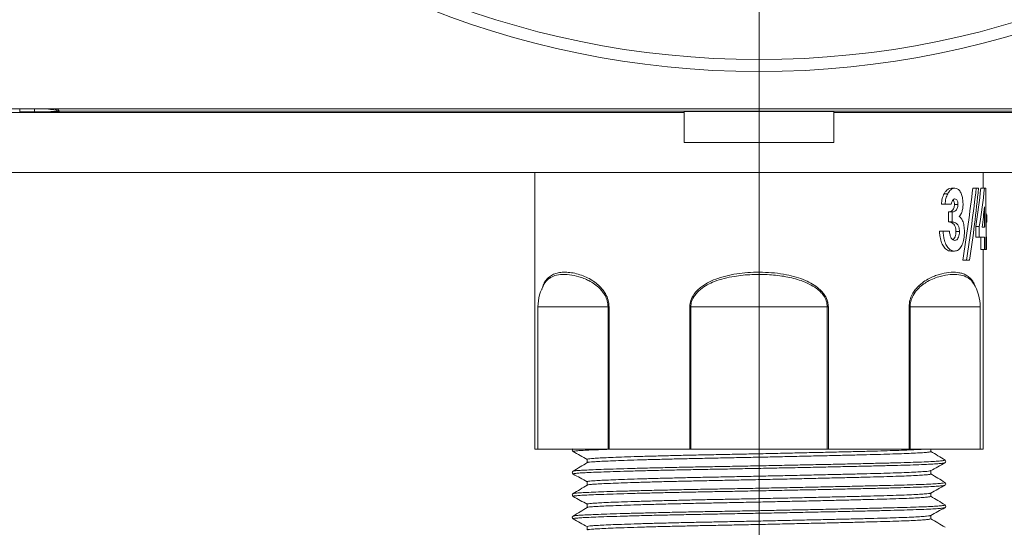
# Model space of a CAD drawing. Units: millimetres. Extents: x -7 to 467, y -346 to 225.
# Drawn here: x 58 to 124, y -209 to -175 of the extents above; entities that cross this region are included whole.
import ezdxf

# ---------------------------------------------------------------- set-up
doc = ezdxf.new("R2010")
doc.units = ezdxf.units.MM
doc.header["$PDSIZE"] = -1
doc.layers.add('COTES', color=10, linetype='Continuous')
doc.styles.add('SLDTEXTSTYLE0', font='TXT', dxfattribs={"width": 0.75})
doc.dimstyles.new('SLDDIMSTYLE0', dxfattribs={"dimtxt": 3.5, "dimasz": 4, "dimexe": 0, "dimexo": 0.0625, "dimgap": 0.875, "dimtad": 1, "dimtoh": 1, "dimlfac": 2.5, "dimrnd": 1e-09, "dimzin": 12, "dimdsep": 46, "dimtxsty": 'SLDTEXTSTYLE0', "dimsah": 1, "dimcen": 0.09, "dimadec": 0, "dimazin": 0, "dimtfac": 1, "dimtofl": 0, "dimtmove": 0, "dimatfit": 3, "dimfxl": 0, "dimtolj": 1, "dimtzin": 12, "dimarcsym": 0})

# ---------------------------------------------------------------- blocks, each defined once
blk = doc.blocks.new('*D8')
at = {"layer": 'COTES', "color": 0, "linetype": 'Continuous', "lineweight": -2}
for p, q in [((41.111, -181.474), (41.111, -263.69)), ((174.611, -181.474), (174.611, -263.69)), ((51.111, -263.69), (164.611, -263.69))]:
    blk.add_line(p, q, dxfattribs=at)
at = {"layer": 'COTES', "color": 0, "linetype": 'Continuous'}
for points in [[(51.111, -262.023), (51.111, -265.357), (41.111, -263.69)], [(164.611, -262.023), (164.611, -265.357), (174.611, -263.69)]]:
    blk.add_solid(points, dxfattribs=at)
at = {"layer": 'Defpoints', "color": 0, "linetype": 'Continuous'}
for p in [(41.111, -181.412), (174.611, -181.412), (174.611, -263.69)]:
    blk.add_point(p, dxfattribs=at)
at = {"layer": 'COTES', "color": 0, "linetype": 'Continuous', "lineweight": 0, "insert": (110.81, -253.815), "char_height": 9, "attachment_point": 2, "style": 'SLDTEXTSTYLE0'}
blk.add_mtext('\\A1;133.5', dxfattribs=at)
blk = doc.blocks.new('SW_CENTERMARKSYMBOL_1')
at = {"color": 0, "linetype": 'Continuous', "lineweight": 0}
blk.add_line((0, -2), (0, -49.074), dxfattribs=at)

msp = doc.modelspace()

# ---------------------------------------------------------------- linework, layer by layer
at = {"color": 7, "linetype": 'Continuous', "lineweight": 15}
for p, q in [((47.361, -181.162), (168.361, -181.162)), ((58.387, -181.353), (58.387, -181.162)), ((59.377, -181.162), (59.377, -181.353)), ((60.759, -181.162), (60.841, -181.244)), ((60.907, -181.162), (61.037, -181.315)), ((46.111, -181.412), (102.861, -181.412)), ((59.377, -181.353), (58.387, -181.353)), ((61.037, -181.315), (61.053, -181.332)), ((166.597, -181.315), (61.037, -181.315)), ((112.861, -181.333), (102.861, -181.333)), ((102.861, -181.412), (102.861, -181.333)), ((102.861, -181.412), (102.861, -183.412)), ((112.861, -181.412), (112.861, -181.333)), ((112.861, -181.412), (112.861, -183.412)), ((112.861, -181.412), (169.611, -181.412)), ((102.861, -183.412), (112.861, -183.412)), ((45.111, -185.412), (170.611, -185.412)), ((120.244, -186.84), (120.486, -186.84)), ((120.732, -186.468), (120.971, -186.468)), ((122.161, -186.468), (122.396, -186.468)), ((122.551, -186.468), (122.396, -186.468)), ((122.7, -186.468), (122.94, -186.468)), ((123.036, -186.468), (122.94, -186.468)), ((123.036, -189.084), (123.036, -186.468)), ((120.062, -187.545), (120.306, -187.545)), ((120.306, -187.545), (120.718, -187.545)), ((120.936, -187.563), (121.174, -187.563)), ((122.945, -187.722), (122.945, -189.084)), ((120.534, -188.725), (120.534, -188.058)), ((120.534, -188.058), (120.775, -188.058)), ((120.775, -188.058), (120.775, -188.725)), ((123.036, -188.247), (123.103, -188.247)), ((123.103, -188.747), (123.103, -188.247)), ((123.103, -188.247), (123.111, -188.247)), ((120.534, -188.725), (120.775, -188.725)), ((122.363, -189.75), (122.363, -189.024)), ((122.363, -189.024), (122.599, -189.024)), ((122.599, -189.024), (122.599, -189.75)), ((122.945, -189.084), (122.786, -189.084)), ((123.036, -188.747), (123.103, -188.747)), ((123.068, -189.084), (123.036, -189.084)), ((123.068, -189.75), (123.068, -189.084)), ((123.111, -188.747), (123.103, -188.747)), ((119.937, -189.34), (120.181, -189.34)), ((120.604, -189.34), (120.181, -189.34)), ((121.036, -189.371), (121.274, -189.371)), ((122.363, -189.75), (122.599, -189.75)), ((122.599, -189.75), (122.945, -189.75)), ((122.705, -190.571), (122.705, -189.75)), ((122.945, -189.75), (122.945, -190.571)), ((123.036, -189.75), (123.068, -189.75)), ((123.036, -190.571), (123.036, -189.75)), ((120.698, -190.673), (120.938, -190.673)), ((122.705, -190.571), (122.945, -190.571)), ((122.945, -190.571), (123.036, -190.571)), ((123.036, -190.571), (123.081, -190.571)), ((121.498, -191.289), (121.734, -191.289)), ((121.734, -191.289), (121.951, -191.289)), ((93.067, -194.412), (97.757, -194.412)), ((97.757, -194.412), (97.825, -194.412)), ((97.757, -203.912), (97.757, -194.412)), ((97.825, -194.412), (97.825, -203.912)), ((103.293, -194.412), (103.224, -194.412)), ((103.224, -203.912), (103.224, -194.412)), ((103.293, -194.412), (112.429, -194.412)), ((103.293, -194.412), (103.293, -203.912)), ((112.429, -203.912), (112.429, -194.412)), ((112.429, -194.412), (112.498, -194.412)), ((112.498, -194.412), (112.498, -203.912)), ((117.896, -203.912), (117.896, -194.412)), ((117.896, -194.412), (117.964, -194.412)), ((117.964, -194.412), (117.964, -203.912)), ((117.964, -194.412), (122.655, -194.412)), ((93.188, -203.912), (92.861, -203.912)), ((93.067, -203.912), (97.757, -203.912)), ((93.067, -203.912), (93.189, -203.912)), ((93.193, -203.912), (93.188, -203.912)), ((93.193, -203.912), (93.189, -203.912)), ((97.825, -203.912), (97.757, -203.912)), ((103.224, -203.912), (97.825, -203.912)), ((103.293, -203.912), (103.224, -203.912)), ((103.293, -203.912), (112.429, -203.912)), ((112.498, -203.912), (112.429, -203.912)), ((117.896, -203.912), (112.498, -203.912)), ((117.964, -203.912), (117.896, -203.912)), ((117.964, -203.912), (122.655, -203.912)), ((122.533, -203.912), (122.529, -203.912)), ((122.532, -203.912), (122.529, -203.912)), ((122.532, -203.912), (122.655, -203.912)), ((122.861, -203.912), (122.533, -203.912))]:
    msp.add_line(p, q, dxfattribs=at)
for radius in [60, 59.2]:
    msp.add_circle((107.861, -118.662), radius, dxfattribs=at)
for centre, radius, start, end in [((61.037, -181.016), 0.3, 225.00151, 270.01956), ((61.053, -181.032), 0.3, 225.00151, 270.01956), ((96.067, -194.412), 3, 148.49227, 180), ((119.655, -194.412), 3, 0, 31.56962)]:
    msp.add_arc(centre, radius, start, end, dxfattribs=at)
for centre, major_axis, ratio, start_param, end_param in [((59.356, -181.032), (1.485, -0.212), 0.011846, 5.287659, 6.298985), ((59.356, -181.332), (1.697, 0), 0.012341, 4.724733, 6.124831), ((59.356, -181.332), (1.697, 0), 0.012341, 6.124831, 6.295529), ((107.861, -188.131), (5.864, 39.232), 0.35192, 4.684482, 4.807285), ((107.861, -188.131), (5.961, 39.886), 0.35192, 4.685804, 4.80659), ((107.861, -189.556), (5.961, 39.886), 0.35192, 4.72155, 4.842332), ((107.861, -191.112), (7.715, 22.644), 0.568084, 4.994283, 5.106336), ((107.861, -191.112), (7.844, 23.021), 0.568084, 4.992792, 5.102967), ((107.861, -192.413), (7.844, 23.02), 0.568099, 5.046084, 5.105021), ((107.861, -165.063), (-5.35, 90.302), 0.158145, 4.443388, 4.453297), ((107.861, -165.063), (-5.35, 90.302), 0.158145, 4.433787, 4.437655), ((107.861, -165.063), (-5.35, 90.302), 0.158145, 4.416662, 4.428926)]:
    msp.add_ellipse(centre, major_axis=major_axis, ratio=ratio, start_param=start_param, end_param=end_param, dxfattribs=at)
for points in [[(92.861, -185.412), (92.861, -203.912)], [(122.861, -186.468), (122.861, -185.412)], [(123.111, -188.747), (123.111, -188.247)], [(122.861, -203.912), (122.861, -190.571)], [(93.067, -194.412), (93.067, -203.912)], [(122.655, -203.912), (122.655, -194.412)], [(95.435, -204.086), (95.438, -204.087)], [(119.361, -204.079), (119.361, -203.912)], [(96.361, -204.6), (96.361, -204.825)], [(120.287, -204.836), (120.283, -204.837)], [(120.292, -204.648), (120.297, -204.65)], [(95.43, -205.398), (95.424, -205.4)], [(119.361, -205.579), (119.361, -205.355)], [(95.435, -205.586), (95.439, -205.587)], [(96.361, -206.1), (96.361, -206.325)], [(120.29, -206.147), (120.297, -206.15)], [(119.361, -207.079), (119.361, -206.855)], [(120.287, -206.336), (120.284, -206.337)], [(95.431, -206.897), (95.424, -206.9)], [(95.435, -207.086), (95.439, -207.087)], [(96.361, -207.6), (96.361, -207.825)], [(120.287, -207.836), (120.283, -207.837)], [(120.29, -207.647), (120.297, -207.65)], [(95.431, -208.398), (95.424, -208.4)], [(95.435, -208.586), (95.438, -208.587)], [(119.361, -208.579), (119.361, -208.355)], [(96.361, -209.1), (96.361, -209.325)]]:
    msp.add_open_spline(points, degree=1, dxfattribs=at)
for points, knots in [([(120.062, -187.545), (120.068, -187.481), (120.081, -187.352), (120.128, -187.1), (120.198, -186.944), (120.244, -186.84)], [0, 0, 0, 0, 0.249999, 0.500368, 1, 1, 1, 1]), ([(120.244, -186.84), (120.278, -186.784), (120.366, -186.639), (120.538, -186.494), (120.669, -186.477), (120.732, -186.468)], [0, 0, 0, 0, 0.247043, 0.636668, 1, 1, 1, 1]), ([(120.486, -186.84), (120.462, -186.89), (120.39, -187.037), (120.331, -187.286), (120.312, -187.479), (120.306, -187.545)], [0, 0, 0, 0, 0.250313, 0.744399, 1, 1, 1, 1]), ([(120.971, -186.468), (120.929, -186.472), (120.816, -186.483), (120.64, -186.596), (120.534, -186.763), (120.486, -186.84)], [0, 0, 0, 0, 0.247135, 0.656635, 1, 1, 1, 1]), ([(121.512, -187.517), (121.507, -187.401), (121.498, -187.169), (121.414, -186.869), (121.291, -186.627), (121.137, -186.487), (121.022, -186.474), (120.971, -186.468)], [0, 0, 0, 0, 0.201623, 0.404497, 0.601519, 0.826429, 1, 1, 1, 1]), ([(120.534, -188.058), (120.579, -188.051), (120.669, -188.036), (120.785, -187.979), (120.869, -187.867), (120.916, -187.745), (120.934, -187.639), (120.935, -187.58), (120.936, -187.563)], [0, 0, 0, 0, 0.249579, 0.500765, 0.678481, 0.827791, 0.949082, 1, 1, 1, 1]), ([(120.718, -187.545), (120.735, -187.478), (120.765, -187.35), (120.851, -187.23), (120.922, -187.19), (120.96, -187.187), (120.969, -187.186)], [0, 0, 0, 0, 0.344566, 0.647079, 0.920369, 1, 1, 1, 1]), ([(121.174, -187.563), (121.171, -187.608), (121.166, -187.7), (121.128, -187.82), (121.066, -187.932), (120.948, -188.031), (120.842, -188.048), (120.775, -188.058)], [0, 0, 0, 0, 0.133364, 0.266957, 0.409126, 0.622638, 1, 1, 1, 1]), ([(120.936, -187.563), (120.933, -187.507), (120.927, -187.403), (120.888, -187.297), (120.857, -187.262), (120.847, -187.25)], [0, 0, 0, 0, 0.441229, 0.822664, 1, 1, 1, 1]), ([(120.969, -187.186), (121, -187.191), (121.054, -187.199), (121.117, -187.282), (121.157, -187.383), (121.172, -187.485), (121.173, -187.545), (121.174, -187.563)], [0, 0, 0, 0, 0.295338, 0.502088, 0.708603, 0.913312, 1, 1, 1, 1]), ([(121.263, -188.355), (121.314, -188.288), (121.404, -188.168), (121.486, -187.89), (121.51, -187.668), (121.512, -187.543), (121.512, -187.517)], [0, 0, 0, 0, 0.35936, 0.641908, 0.92461, 1, 1, 1, 1]), ([(121.603, -189.379), (121.598, -189.246), (121.588, -188.98), (121.497, -188.648), (121.38, -188.446), (121.296, -188.381), (121.263, -188.355)], [0, 0, 0, 0, 0.290284, 0.583153, 0.834916, 1, 1, 1, 1]), ([(121.036, -189.371), (121.033, -189.31), (121.027, -189.186), (120.973, -189.01), (120.876, -188.85), (120.724, -188.742), (120.6, -188.731), (120.534, -188.725)], [0, 0, 0, 0, 0.1403191, 0.2816076, 0.4634591, 0.7162479, 1, 1, 1, 1]), ([(120.775, -188.725), (120.816, -188.728), (120.899, -188.733), (121.021, -188.78), (121.136, -188.879), (121.221, -189.032), (121.267, -189.208), (121.272, -189.319), (121.274, -189.371)], [0, 0, 0, 0, 0.180302, 0.359927, 0.553136, 0.74796, 0.880891, 1, 1, 1, 1]), ([(120.698, -190.673), (120.648, -190.668), (120.547, -190.658), (120.372, -190.57), (120.19, -190.369), (120.035, -190.037), (119.956, -189.676), (119.942, -189.438), (119.937, -189.34)], [0, 0, 0, 0, 0.13585, 0.27111, 0.467321, 0.663517, 0.861587, 1, 1, 1, 1]), ([(120.181, -189.34), (120.188, -189.446), (120.202, -189.656), (120.268, -189.995), (120.401, -190.319), (120.599, -190.564), (120.787, -190.663), (120.898, -190.671), (120.938, -190.673)], [0, 0, 0, 0, 0.149471, 0.298229, 0.498427, 0.698795, 0.892218, 1, 1, 1, 1]), ([(120.958, -189.955), (120.91, -189.947), (120.827, -189.934), (120.722, -189.812), (120.644, -189.631), (120.616, -189.46), (120.605, -189.353), (120.604, -189.34)], [0, 0, 0, 0, 0.278571, 0.475664, 0.672944, 0.960477, 1, 1, 1, 1]), ([(120.835, -189.913), (120.843, -189.911), (120.885, -189.898), (120.947, -189.798), (121.01, -189.645), (121.034, -189.489), (121.036, -189.399), (121.036, -189.371)], [0, 0, 0, 0, 0.063018, 0.346953, 0.630759, 0.884519, 1, 1, 1, 1]), ([(120.938, -190.673), (120.984, -190.669), (121.077, -190.66), (121.234, -190.584), (121.395, -190.394), (121.53, -190.065), (121.596, -189.703), (121.601, -189.468), (121.603, -189.379)], [0, 0, 0, 0, 0.128429, 0.256441, 0.462322, 0.667982, 0.874572, 1, 1, 1, 1]), ([(121.274, -189.371), (121.271, -189.439), (121.265, -189.574), (121.212, -189.747), (121.136, -189.878), (121.047, -189.947), (120.984, -189.953), (120.958, -189.955)], [0, 0, 0, 0, 0.208306, 0.417304, 0.618585, 0.839869, 1, 1, 1, 1]), ([(93.318, -193.264), (93.339, -193.192), (93.399, -192.983), (93.528, -192.722), (93.721, -192.472), (93.964, -192.285), (94.259, -192.16), (94.597, -192.093), (94.983, -192.08), (95.414, -192.127), (95.851, -192.235), (96.284, -192.397), (96.675, -192.604), (97.037, -192.863), (97.309, -193.129), (97.509, -193.394), (97.674, -193.68), (97.802, -194.026), (97.818, -194.301), (97.825, -194.412)], [0, 0, 0, 0, 0.032678, 0.094618, 0.156699, 0.230452, 0.304479, 0.378371, 0.457874, 0.53754, 0.616994, 0.683592, 0.75013, 0.804502, 0.858749, 0.888572, 0.918356, 0.967261, 1, 1, 1, 1]), ([(97.757, -194.412), (97.746, -194.275), (97.723, -194.002), (97.575, -193.663), (97.397, -193.391), (97.16, -193.122), (96.847, -192.865), (96.486, -192.649), (96.137, -192.491), (95.695, -192.34), (95.155, -192.234), (94.568, -192.225), (94.139, -192.31), (93.93, -192.437), (93.862, -192.479)], [0, 0, 0, 0, 0.0523471, 0.1044197, 0.1476782, 0.1921133, 0.2668349, 0.3434389, 0.4122717, 0.4816346, 0.6232417, 0.773614, 0.9268803, 1, 1, 1, 1]), ([(103.224, -194.412), (103.24, -194.261), (103.271, -193.959), (103.48, -193.583), (103.734, -193.284), (104.076, -192.994), (104.533, -192.72), (105.14, -192.472), (105.814, -192.285), (106.547, -192.16), (107.309, -192.093), (108.095, -192.08), (108.898, -192.127), (109.648, -192.235), (110.339, -192.397), (110.927, -192.604), (111.445, -192.863), (111.819, -193.129), (112.087, -193.394), (112.304, -193.68), (112.468, -194.026), (112.489, -194.301), (112.498, -194.412)], [0, 0, 0, 0, 0.039605, 0.079013, 0.1116, 0.144253, 0.199048, 0.253969, 0.319215, 0.384703, 0.450072, 0.520405, 0.590882, 0.661171, 0.720088, 0.778951, 0.827052, 0.875041, 0.901425, 0.927773, 0.971037, 1, 1, 1, 1]), ([(112.429, -194.412), (112.415, -194.275), (112.387, -194.002), (112.197, -193.663), (111.967, -193.391), (111.652, -193.122), (111.224, -192.865), (110.704, -192.649), (110.176, -192.491), (109.471, -192.34), (108.537, -192.234), (107.375, -192.223), (106.36, -192.32), (105.525, -192.492), (104.92, -192.682), (104.385, -192.925), (103.927, -193.221), (103.559, -193.593), (103.33, -194.01), (103.304, -194.289), (103.293, -194.412)], [0, 0, 0, 0, 0.036735, 0.073278, 0.103635, 0.134817, 0.187254, 0.241011, 0.289316, 0.337992, 0.437366, 0.542891, 0.650447, 0.712259, 0.774779, 0.823835, 0.873891, 0.924881, 0.967003, 1, 1, 1, 1]), ([(117.896, -194.412), (117.909, -194.261), (117.933, -193.959), (118.094, -193.584), (118.286, -193.286), (118.538, -192.996), (118.865, -192.722), (119.238, -192.497), (119.594, -192.335), (120.039, -192.183), (120.58, -192.081), (121.069, -192.084), (121.426, -192.154), (121.68, -192.249), (121.916, -192.396), (122.111, -192.605), (122.256, -192.831), (122.32, -193.015), (122.347, -193.092)], [0, 0, 0, 0, 0.0460565, 0.0918836, 0.1293046, 0.1677511, 0.2307375, 0.2953351, 0.3516207, 0.4079271, 0.5233432, 0.6447835, 0.7067912, 0.7687885, 0.8368656, 0.9057513, 0.9610265, 1, 1, 1, 1]), ([(121.866, -192.481), (121.812, -192.447), (121.628, -192.332), (121.242, -192.236), (120.67, -192.223), (120.094, -192.321), (119.573, -192.492), (119.169, -192.682), (118.793, -192.925), (118.456, -193.221), (118.175, -193.593), (117.994, -194.01), (117.973, -194.289), (117.964, -194.412)], [0, 0, 0, 0, 0.058459, 0.199794, 0.349877, 0.502848, 0.59076, 0.679679, 0.749449, 0.820642, 0.893162, 0.953071, 1, 1, 1, 1]), ([(93.862, -192.479), (93.848, -192.486), (93.748, -192.54), (93.628, -192.66), (93.536, -192.811), (93.504, -192.863)], [0, 0, 0, 0, 0.098693, 0.686371, 1, 1, 1, 1]), ([(122.207, -192.843), (122.162, -192.776), (122.069, -192.638), (121.951, -192.529), (121.876, -192.487), (121.866, -192.481)], [0, 0, 0, 0, 0.447745, 0.925154, 1, 1, 1, 1]), ([(95.415, -203.898), (95.39, -203.924), (95.333, -203.983), (95.389, -204.05), (95.421, -204.087)], [0, 0, 0, 0, 0.4465382, 1, 1, 1, 1]), ([(98.439, -203.912), (98.328, -203.915), (97.897, -203.928), (97.279, -203.95), (96.601, -203.977), (96.082, -204.002), (95.702, -204.026), (95.478, -204.051), (95.387, -204.071), (95.426, -204.083), (95.435, -204.086)], [0, 0, 0, 0, 0.053624, 0.207786, 0.359959, 0.509244, 0.655305, 0.803443, 0.954749, 1, 1, 1, 1]), ([(95.42, -204.087), (95.578, -204.174), (95.892, -204.346), (96.205, -204.519), (96.361, -204.605)], [0, 0, 0, 0, 0.5040953, 1, 1, 1, 1]), ([(96.364, -204.6), (96.363, -204.6), (96.339, -204.59), (96.426, -204.572), (96.63, -204.547), (96.982, -204.524), (97.464, -204.498), (98.086, -204.471), (98.842, -204.443), (99.72, -204.415), (100.706, -204.386), (101.777, -204.358), (102.913, -204.331), (104.088, -204.305), (105.298, -204.282), (106.544, -204.257), (107.828, -204.23), (109.131, -204.203), (110.429, -204.174), (111.696, -204.145), (112.908, -204.117), (114.042, -204.09), (115.08, -204.064), (116.018, -204.04), (116.858, -204.015), (117.601, -203.989), (118.23, -203.962), (118.706, -203.936), (118.903, -203.919), (118.989, -203.912)], [0, 0, 0, 0, 0.001969, 0.040654, 0.07853, 0.115875, 0.154044, 0.192951, 0.232367, 0.272043, 0.311718, 0.351134, 0.390042, 0.428211, 0.465555, 0.503431, 0.542117, 0.58139, 0.621008, 0.660712, 0.700243, 0.739347, 0.777786, 0.815348, 0.852909, 0.891348, 0.930452, 0.969983, 1, 1, 1, 1]), ([(96.382, -204.821), (96.394, -204.815), (96.423, -204.799), (96.63, -204.777), (96.972, -204.753), (97.453, -204.728), (98.072, -204.701), (98.826, -204.673), (99.702, -204.644), (100.685, -204.616), (101.755, -204.588), (102.889, -204.561), (104.063, -204.535), (105.272, -204.511), (106.518, -204.487), (107.801, -204.46), (109.105, -204.432), (110.403, -204.404), (111.672, -204.375), (112.884, -204.347), (114.02, -204.319), (115.06, -204.293), (115.999, -204.269), (116.842, -204.245), (117.587, -204.219), (118.221, -204.192), (118.729, -204.163), (119.094, -204.135), (119.32, -204.106), (119.346, -204.088), (119.359, -204.079)], [0, 0, 0, 0, 0.025927, 0.061173, 0.095925, 0.131444, 0.16765, 0.20433, 0.24125, 0.278171, 0.314851, 0.351057, 0.386576, 0.421327, 0.456574, 0.492573, 0.52912, 0.565987, 0.602935, 0.639721, 0.67611, 0.71188, 0.746834, 0.781787, 0.817558, 0.853947, 0.890733, 0.927681, 0.964548, 1, 1, 1, 1]), ([(120.306, -204.648), (120.148, -204.552), (119.832, -204.361), (119.517, -204.17), (119.361, -204.075)], [0, 0, 0, 0, 0.503496, 1, 1, 1, 1]), ([(120.283, -204.837), (120.273, -204.843), (120.247, -204.858), (120.022, -204.884), (119.631, -204.912), (119.082, -204.941), (118.397, -204.968), (117.592, -204.994), (116.682, -205.018), (115.666, -205.042), (114.542, -205.068), (113.314, -205.096), (112.001, -205.124), (110.629, -205.153), (109.224, -205.181), (107.813, -205.209), (106.424, -205.236), (105.075, -205.261), (103.766, -205.284), (102.494, -205.31), (101.266, -205.337), (100.106, -205.365), (99.041, -205.393), (98.091, -205.422), (97.274, -205.45), (96.602, -205.477), (96.081, -205.502), (95.702, -205.526), (95.478, -205.551), (95.387, -205.571), (95.426, -205.583), (95.435, -205.586)], [0, 0, 0, 0, 0.023489, 0.060024, 0.096639, 0.133094, 0.169155, 0.204603, 0.239242, 0.273881, 0.309329, 0.34539, 0.381845, 0.41846, 0.454995, 0.491212, 0.526888, 0.561817, 0.596256, 0.631455, 0.667335, 0.703684, 0.740273, 0.776861, 0.81321, 0.84909, 0.884289, 0.918728, 0.953657, 0.989333, 1, 1, 1, 1]), ([(96.368, -204.821), (96.209, -204.917), (95.892, -205.109), (95.574, -205.302), (95.416, -205.398)], [0, 0, 0, 0, 0.499986, 1, 1, 1, 1]), ([(120.297, -204.65), (120.303, -204.651), (120.34, -204.662), (120.256, -204.682), (120.031, -204.711), (119.632, -204.739), (119.085, -204.768), (118.398, -204.795), (117.593, -204.821), (116.682, -204.845), (115.666, -204.869), (114.541, -204.895), (113.312, -204.923), (111.999, -204.951), (110.627, -204.98), (109.221, -205.008), (107.809, -205.036), (106.42, -205.062), (105.071, -205.087), (103.761, -205.111), (102.489, -205.137), (101.261, -205.163), (100.101, -205.192), (99.036, -205.22), (98.086, -205.249), (97.269, -205.277), (96.598, -205.304), (96.075, -205.329), (95.703, -205.353), (95.476, -205.376), (95.444, -205.391), (95.43, -205.398)], [0, 0, 0, 0, 0.006301, 0.042538, 0.079092, 0.115727, 0.152202, 0.188282, 0.22375, 0.258407, 0.293065, 0.328532, 0.364613, 0.401087, 0.437722, 0.474277, 0.510514, 0.546209, 0.581156, 0.615614, 0.650832, 0.686732, 0.7231, 0.759708, 0.796316, 0.832685, 0.868584, 0.903802, 0.93826, 0.973208, 1, 1, 1, 1]), ([(119.352, -205.359), (119.51, -205.272), (119.827, -205.098), (120.143, -204.924), (120.301, -204.837)], [0, 0, 0, 0, 0.499981, 1, 1, 1, 1]), ([(120.301, -204.837), (120.331, -204.804), (120.389, -204.74), (120.333, -204.677), (120.306, -204.648)], [0, 0, 0, 0, 0.529005, 1, 1, 1, 1]), ([(95.415, -205.398), (95.39, -205.424), (95.333, -205.483), (95.389, -205.55), (95.421, -205.587)], [0, 0, 0, 0, 0.446392, 1, 1, 1, 1]), ([(96.364, -206.1), (96.363, -206.1), (96.339, -206.09), (96.426, -206.072), (96.63, -206.047), (96.982, -206.024), (97.464, -205.998), (98.086, -205.971), (98.842, -205.943), (99.72, -205.915), (100.706, -205.886), (101.777, -205.858), (102.913, -205.831), (104.088, -205.805), (105.298, -205.782), (106.544, -205.757), (107.828, -205.73), (109.131, -205.703), (110.429, -205.674), (111.696, -205.645), (112.908, -205.617), (114.042, -205.59), (115.08, -205.564), (116.018, -205.54), (116.858, -205.515), (117.601, -205.489), (118.233, -205.462), (118.739, -205.434), (119.098, -205.405), (119.303, -205.38), (119.326, -205.365), (119.335, -205.359)], [0, 0, 0, 0, 0.001834, 0.037873, 0.073159, 0.107949, 0.143507, 0.179753, 0.216473, 0.253435, 0.290396, 0.327116, 0.363363, 0.398921, 0.433711, 0.468996, 0.505036, 0.541623, 0.578531, 0.615519, 0.652346, 0.688775, 0.724585, 0.759577, 0.794569, 0.830379, 0.866808, 0.903635, 0.940624, 0.977532, 1, 1, 1, 1]), ([(95.421, -205.587), (95.579, -205.674), (95.892, -205.847), (96.205, -206.019), (96.361, -206.105)], [0, 0, 0, 0, 0.504568, 1, 1, 1, 1]), ([(120.297, -206.15), (120.303, -206.151), (120.34, -206.162), (120.256, -206.182), (120.031, -206.211), (119.632, -206.239), (119.085, -206.268), (118.398, -206.295), (117.593, -206.321), (116.682, -206.345), (115.666, -206.369), (114.541, -206.395), (113.312, -206.423), (111.999, -206.451), (110.627, -206.48), (109.221, -206.508), (107.809, -206.536), (106.42, -206.562), (105.071, -206.587), (103.761, -206.611), (102.489, -206.637), (101.261, -206.663), (100.101, -206.692), (99.036, -206.72), (98.086, -206.749), (97.269, -206.777), (96.598, -206.804), (96.075, -206.829), (95.703, -206.853), (95.477, -206.876), (95.445, -206.891), (95.431, -206.897)], [0, 0, 0, 0, 0.006396, 0.042645, 0.079212, 0.115859, 0.152345, 0.188438, 0.223917, 0.258586, 0.293255, 0.328734, 0.364826, 0.401313, 0.43796, 0.474526, 0.510775, 0.546482, 0.581441, 0.61591, 0.65114, 0.687051, 0.723432, 0.760052, 0.796672, 0.833053, 0.868964, 0.904194, 0.938663, 0.973622, 1, 1, 1, 1]), ([(96.383, -206.321), (96.395, -206.314), (96.424, -206.299), (96.63, -206.277), (96.972, -206.253), (97.453, -206.228), (98.072, -206.201), (98.826, -206.173), (99.702, -206.144), (100.685, -206.116), (101.755, -206.088), (102.889, -206.061), (104.063, -206.035), (105.272, -206.011), (106.518, -205.987), (107.801, -205.96), (109.105, -205.932), (110.403, -205.904), (111.672, -205.875), (112.884, -205.847), (114.02, -205.819), (115.06, -205.793), (115.999, -205.769), (116.842, -205.745), (117.587, -205.719), (118.221, -205.692), (118.729, -205.663), (119.094, -205.635), (119.32, -205.606), (119.346, -205.588), (119.359, -205.579)], [0, 0, 0, 0, 0.025466, 0.060729, 0.095497, 0.131033, 0.167256, 0.203953, 0.240891, 0.27783, 0.314526, 0.35075, 0.386285, 0.421054, 0.456317, 0.492333, 0.528897, 0.565782, 0.602747, 0.639551, 0.675957, 0.711744, 0.746714, 0.781684, 0.817471, 0.853878, 0.890681, 0.927646, 0.964531, 1, 1, 1, 1]), ([(120.305, -206.147), (120.147, -206.051), (119.832, -205.86), (119.517, -205.67), (119.361, -205.575)], [0, 0, 0, 0, 0.50394, 1, 1, 1, 1]), ([(120.301, -206.337), (120.328, -206.312), (120.387, -206.259), (120.334, -206.186), (120.306, -206.148)], [0, 0, 0, 0, 0.4681017, 1, 1, 1, 1]), ([(120.284, -206.337), (120.274, -206.343), (120.248, -206.358), (120.022, -206.384), (119.631, -206.412), (119.082, -206.441), (118.397, -206.468), (117.592, -206.494), (116.682, -206.518), (115.666, -206.542), (114.542, -206.568), (113.314, -206.596), (112.001, -206.624), (110.629, -206.653), (109.224, -206.681), (107.813, -206.709), (106.424, -206.736), (105.075, -206.761), (103.766, -206.784), (102.494, -206.81), (101.266, -206.837), (100.106, -206.865), (99.041, -206.893), (98.091, -206.922), (97.274, -206.95), (96.602, -206.977), (96.081, -207.002), (95.702, -207.026), (95.478, -207.051), (95.387, -207.071), (95.426, -207.083), (95.435, -207.086)], [0, 0, 0, 0, 0.023937, 0.060455, 0.097053, 0.133491, 0.169536, 0.204968, 0.23959, 0.274213, 0.309645, 0.34569, 0.382128, 0.418726, 0.455243, 0.491444, 0.527103, 0.562016, 0.596439, 0.631622, 0.667486, 0.703818, 0.740389, 0.77696, 0.813293, 0.849156, 0.884339, 0.918762, 0.953675, 0.989334, 1, 1, 1, 1]), ([(96.368, -206.321), (96.21, -206.417), (95.892, -206.609), (95.575, -206.801), (95.416, -206.897)], [0, 0, 0, 0, 0.499985, 1, 1, 1, 1]), ([(96.364, -207.6), (96.363, -207.6), (96.339, -207.59), (96.426, -207.572), (96.63, -207.547), (96.982, -207.524), (97.464, -207.498), (98.086, -207.471), (98.842, -207.443), (99.72, -207.415), (100.706, -207.386), (101.777, -207.358), (102.913, -207.331), (104.088, -207.305), (105.298, -207.282), (106.544, -207.257), (107.828, -207.23), (109.131, -207.203), (110.429, -207.174), (111.696, -207.145), (112.908, -207.117), (114.042, -207.09), (115.08, -207.064), (116.018, -207.04), (116.858, -207.015), (117.601, -206.989), (118.233, -206.962), (118.739, -206.934), (119.098, -206.905), (119.304, -206.88), (119.327, -206.865), (119.336, -206.859)], [0, 0, 0, 0, 0.001833, 0.037855, 0.073123, 0.107897, 0.143438, 0.179667, 0.216369, 0.253313, 0.290257, 0.326959, 0.363188, 0.398729, 0.433503, 0.468771, 0.504793, 0.541363, 0.578252, 0.615223, 0.652033, 0.688444, 0.724237, 0.759212, 0.794187, 0.82998, 0.866392, 0.903201, 0.940172, 0.977062, 1, 1, 1, 1]), ([(119.353, -206.859), (119.511, -206.772), (119.827, -206.598), (120.144, -206.424), (120.302, -206.337)], [0, 0, 0, 0, 0.499981, 1, 1, 1, 1]), ([(95.415, -206.898), (95.39, -206.924), (95.333, -206.983), (95.389, -207.05), (95.421, -207.087)], [0, 0, 0, 0, 0.446497, 1, 1, 1, 1]), ([(95.421, -207.087), (95.579, -207.174), (95.892, -207.347), (96.205, -207.519), (96.361, -207.605)], [0, 0, 0, 0, 0.504585, 1, 1, 1, 1]), ([(96.383, -207.821), (96.395, -207.814), (96.423, -207.799), (96.63, -207.777), (96.972, -207.753), (97.453, -207.728), (98.072, -207.701), (98.826, -207.673), (99.702, -207.644), (100.685, -207.616), (101.755, -207.588), (102.889, -207.561), (104.063, -207.535), (105.272, -207.511), (106.518, -207.487), (107.801, -207.46), (109.105, -207.432), (110.403, -207.404), (111.672, -207.375), (112.884, -207.347), (114.02, -207.319), (115.06, -207.293), (115.999, -207.269), (116.842, -207.245), (117.587, -207.219), (118.221, -207.192), (118.729, -207.163), (119.094, -207.135), (119.32, -207.106), (119.346, -207.088), (119.359, -207.079)], [0, 0, 0, 0, 0.025702, 0.060956, 0.095716, 0.131243, 0.167458, 0.204146, 0.241075, 0.278004, 0.314692, 0.350907, 0.386434, 0.421194, 0.456448, 0.492456, 0.529012, 0.565887, 0.602843, 0.639638, 0.676035, 0.711814, 0.746775, 0.781737, 0.817516, 0.853913, 0.890708, 0.927664, 0.964539, 1, 1, 1, 1]), ([(120.305, -207.647), (120.147, -207.551), (119.832, -207.36), (119.517, -207.17), (119.361, -207.075)], [0, 0, 0, 0, 0.503951, 1, 1, 1, 1]), ([(120.283, -207.837), (120.273, -207.843), (120.247, -207.858), (120.022, -207.884), (119.631, -207.912), (119.082, -207.941), (118.397, -207.968), (117.592, -207.994), (116.682, -208.018), (115.666, -208.042), (114.542, -208.068), (113.314, -208.096), (112.001, -208.124), (110.629, -208.153), (109.224, -208.181), (107.813, -208.209), (106.424, -208.236), (105.075, -208.261), (103.766, -208.284), (102.494, -208.31), (101.266, -208.337), (100.106, -208.365), (99.041, -208.393), (98.091, -208.422), (97.274, -208.45), (96.602, -208.477), (96.081, -208.502), (95.702, -208.526), (95.478, -208.551), (95.387, -208.571), (95.426, -208.583), (95.435, -208.586)], [0, 0, 0, 0, 0.0236421, 0.0601712, 0.0967805, 0.1332298, 0.1692854, 0.2047282, 0.2393618, 0.2739953, 0.3094382, 0.3454937, 0.381943, 0.4185523, 0.4550815, 0.4912935, 0.5269637, 0.5618872, 0.5963209, 0.6315146, 0.6673892, 0.7037327, 0.7403152, 0.7768978, 0.8132413, 0.8491159, 0.8843096, 0.9187433, 0.9536668, 0.989337, 1, 1, 1, 1]), ([(96.368, -207.821), (96.209, -207.917), (95.892, -208.109), (95.575, -208.301), (95.416, -208.398)], [0, 0, 0, 0, 0.499984, 1, 1, 1, 1]), ([(120.297, -207.65), (120.303, -207.651), (120.34, -207.662), (120.256, -207.682), (120.031, -207.711), (119.632, -207.739), (119.085, -207.768), (118.398, -207.795), (117.593, -207.821), (116.682, -207.845), (115.666, -207.869), (114.541, -207.895), (113.312, -207.923), (111.999, -207.951), (110.627, -207.98), (109.221, -208.008), (107.809, -208.036), (106.42, -208.062), (105.071, -208.087), (103.761, -208.111), (102.489, -208.137), (101.261, -208.163), (100.101, -208.192), (99.036, -208.22), (98.086, -208.249), (97.269, -208.277), (96.598, -208.304), (96.075, -208.329), (95.703, -208.353), (95.476, -208.376), (95.444, -208.391), (95.431, -208.398)], [0, 0, 0, 0, 0.006373, 0.042613, 0.07917, 0.115808, 0.152286, 0.188369, 0.223839, 0.2585, 0.29316, 0.328631, 0.364714, 0.401192, 0.437829, 0.474387, 0.510627, 0.546325, 0.581275, 0.615736, 0.650957, 0.686859, 0.723231, 0.759842, 0.796453, 0.832825, 0.868727, 0.903948, 0.938408, 0.973359, 1, 1, 1, 1]), ([(119.353, -208.359), (119.511, -208.272), (119.827, -208.098), (120.143, -207.924), (120.301, -207.837)], [0, 0, 0, 0, 0.499983, 1, 1, 1, 1]), ([(120.301, -207.837), (120.33, -207.809), (120.389, -207.751), (120.334, -207.683), (120.306, -207.648)], [0, 0, 0, 0, 0.494766, 1, 1, 1, 1]), ([(95.415, -208.398), (95.39, -208.424), (95.333, -208.483), (95.389, -208.55), (95.421, -208.587)], [0, 0, 0, 0, 0.446372, 1, 1, 1, 1]), ([(95.42, -208.587), (95.578, -208.674), (95.892, -208.847), (96.205, -209.019), (96.361, -209.105)], [0, 0, 0, 0, 0.5042817, 1, 1, 1, 1]), ([(96.364, -209.1), (96.363, -209.1), (96.339, -209.09), (96.426, -209.072), (96.63, -209.047), (96.982, -209.024), (97.464, -208.998), (98.086, -208.971), (98.842, -208.943), (99.72, -208.915), (100.706, -208.886), (101.777, -208.858), (102.913, -208.831), (104.088, -208.805), (105.298, -208.782), (106.544, -208.757), (107.828, -208.73), (109.131, -208.703), (110.429, -208.674), (111.696, -208.645), (112.908, -208.617), (114.042, -208.59), (115.08, -208.564), (116.018, -208.54), (116.858, -208.515), (117.601, -208.489), (118.233, -208.462), (118.739, -208.434), (119.098, -208.405), (119.303, -208.38), (119.326, -208.365), (119.335, -208.359)], [0, 0, 0, 0, 0.001833, 0.037865, 0.073142, 0.107924, 0.143474, 0.179711, 0.216423, 0.253376, 0.290329, 0.32704, 0.363278, 0.398828, 0.43361, 0.468887, 0.504918, 0.541497, 0.578396, 0.615376, 0.652194, 0.688615, 0.724416, 0.7594, 0.794384, 0.830186, 0.866606, 0.903425, 0.940405, 0.977304, 1, 1, 1, 1]), ([(96.382, -209.321), (96.394, -209.315), (96.422, -209.299), (96.63, -209.277), (96.972, -209.253), (97.453, -209.228), (98.072, -209.201), (98.826, -209.173), (99.702, -209.144), (100.685, -209.116), (101.755, -209.088), (102.889, -209.061), (104.063, -209.035), (105.272, -209.011), (106.518, -208.987), (107.801, -208.96), (109.105, -208.932), (110.403, -208.904), (111.672, -208.875), (112.884, -208.847), (114.02, -208.819), (115.06, -208.793), (115.999, -208.769), (116.842, -208.745), (117.587, -208.719), (118.221, -208.692), (118.729, -208.663), (119.094, -208.635), (119.32, -208.606), (119.346, -208.588), (119.359, -208.579)], [0, 0, 0, 0, 0.0261801, 0.0614172, 0.09616, 0.1316696, 0.1678664, 0.2045364, 0.2414475, 0.2783587, 0.3150286, 0.3512254, 0.3867351, 0.4214778, 0.4567149, 0.4927053, 0.5292426, 0.5660999, 0.6030381, 0.6398148, 0.6761942, 0.7119553, 0.7468997, 0.7818441, 0.8176052, 0.8539846, 0.8907613, 0.9276995, 0.9645568, 1, 1, 1, 1]), ([(120.306, -209.148), (120.147, -209.052), (119.832, -208.861), (119.517, -208.67), (119.361, -208.575)], [0, 0, 0, 0, 0.503628, 1, 1, 1, 1])]:
    msp.add_open_spline(points, degree=3, knots=knots, dxfattribs=at)

# ---------------------------------------------------------------- block references
at = {"color": 7, "linetype": 'Continuous', "lineweight": 0, "xscale": 2.5, "yscale": 2.5, "zscale": 2.5}
msp.add_blockref('SW_CENTERMARKSYMBOL_1', (107.861, -118.662), dxfattribs=at)

# ---------------------------------------------------------------- dimensions: what is measured, and where the dimension line sits
at = {"layer": 'COTES', "linetype": 'Continuous', "lineweight": 0}
dim = msp.add_linear_dim(base=(174.611, -263.69), p1=(41.111, -181.412), p2=(174.611, -181.412), dimstyle='SLDDIMSTYLE0', override={"dimtxt": 9, "dimasz": 10, "dimlfac": 1}, dxfattribs=at)
dim.commit()
dim.dimension.update_dxf_attribs({"geometry": '*D8', "text_midpoint": (110.81, -263.69), "dimtype": 160})

doc.saveas('drawing.dxf')
